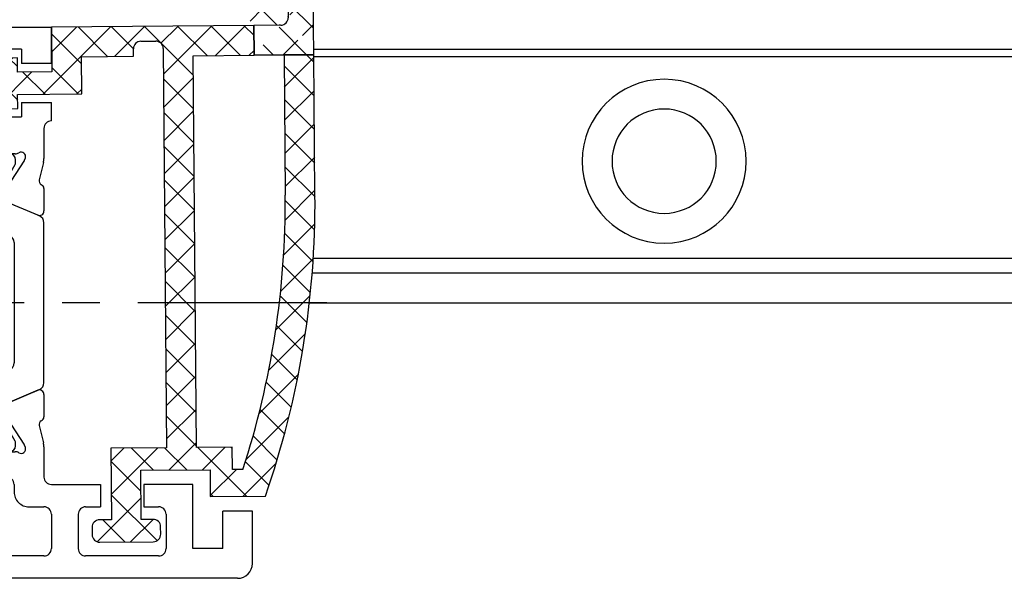
# Model space of a CAD drawing. Units: millimetres. Extents: x 4040 to 5228, y -7781 to 1050.
# Drawn here: x 4501 to 4567, y -7504 to -7466 of the extents above; entities that cross this region are included whole.
import ezdxf

# ---------------------------------------------------------------- set-up
doc = ezdxf.new("R2010")
doc.units = ezdxf.units.MM
doc.linetypes.add('CENTERX2', pattern=[20.319999999999997, 12.7, -2.54, 2.54, -2.54])
for name, color, linetype in [('Block 257035 Fuehrungswinkel Green$0$Block 257035 Fuehrungswinkel Green', 252, 'Continuous'), ('BLOCK 325439-XX-1-20 Seitendichtung$0$325439', 252, 'Continuous'), ('BLOCK 325440-XX-1-20 Seitendichtung Vertikal$0$325440', 3, 'Continuous'), ('Duenn', 7, 'Continuous'), ('Fahrflügel', 3, 'Continuous'), ('Konstruktion', 31, 'Continuous')]:
    doc.layers.add(name, color=color, linetype=linetype)

# ---------------------------------------------------------------- blocks, each defined once
blk = doc.blocks.new('BLOCK 325440-XX-1-20 Seitendichtung Vertikal$0$325440 Trennung')
at = {"layer": 'BLOCK 325440-XX-1-20 Seitendichtung Vertikal$0$325440', "color": 8}
for p, q in [((-5.829302415913844, 14.69536066055298), (-6.895107970303797, 12.18445539474487)), ((-5.812794739600576, 14.73357515229145), (-5.811704674935754, 14.73248508762572)), ((-5.370715454882883, 15), (-5.369050250119471, 15)), ((5.36906526916573, 15), (-5.369050250119471, 15)), ((6.895126714640355, 12.18445539474487), (5.829313709669804, 14.69536066055298)), ((5.876636072331166, 14.58294630050659), (6.804445698195195, 12.39712476730346)), ((-9.999992147750161, 12.69997596740722), (-9.999988422459865, 12.27314710617065)), ((-9.601661757296824, 13.09998273849487), (-9.599996552533412, 13.09998273849487)), ((-9.38831438190391, 13.09998273849487), (-9.599996552533412, 13.09998273849487)), ((-7.611179546183848, 12.10643291473388), (-9.283313349551463, 13.07184934616089)), ((-5.520338014430308, 10.30458450317383), (-4.505527958935999, 12.69532680511474)), ((-4.045275793141627, 12.99996614456176), (4.045294537478184, 12.99996614456176)), ((4.503877773218846, 12.69532680511474), (5.518684103422856, 10.30458450317383)), ((4.503877773218846, 12.69532680511474), (4.505546703272557, 12.69532680511474)), ((4.505546703272557, 12.69532680511474), (5.520353033476567, 10.30458450317383)), ((9.283328368597722, 13.07184934616089), (7.611198290520405, 12.10643291473388)), ((9.386660470896459, 13.09998273849487), (9.388325675659871, 13.09998273849487)), ((9.600004120999074, 13.09998273849487), (9.388325675659871, 13.09998273849487)), ((10.00000716679642, 12.27320671081543), (10.00000716679642, 12.69997596740722)), ((-9.899990454978251, 12.09999561309814), (-9.899990454978251, 11.72496318817138)), ((-7.776336566275858, 12.5551962852478), (-7.774671361512446, 12.5551962852478)), ((9.90000547402451, 11.72496318817138), (9.90000547402451, 12.09999561309814)), ((10.00000716679642, 12.39115718907942), (10.00012328311822, 12.39104107275762)), ((-9.701655999488139, 11.52498960494995), (-9.699990794724727, 11.52498960494995)), ((-9.699990794724727, 11.52498960494995), (-9.58818365699699, 11.52498960494995)), ((9.586537196570134, 11.52498960494995), (9.588206126623845, 11.52498960494995)), ((9.588206126623845, 11.52498960494995), (9.700009539061284, 11.52498960494995)), ((-9.89999418026855, 10.27496099472046), (-9.899990454978251, 9.899988174438477)), ((-9.58817993170669, 10.47499418258667), (-9.699987069434428, 10.47499418258667)), ((-7.212428197926783, 10.00000476837158), (-5.980586454934382, 10.00000476837158)), ((5.518684103422856, 10.30458450317383), (5.520353033476567, 10.30458450317383)), ((5.978939994507527, 10.00000476837158), (5.980605199270939, 10.00000476837158)), ((5.980605199270939, 10.00000476837158), (7.212443216973042, 10.00000476837158)), ((9.586540921860433, 10.47499418258667), (9.588206126623845, 10.47499418258667)), ((9.700013264351583, 10.47499418258667), (9.588206126623845, 10.47499418258667)), ((9.90000547402451, 9.899988174438477), (9.90000547402451, 10.27496099472046)), ((-9.999992147750161, 9.726777076721191), (-9.999988422459865, 9.29994821548462)), ((-9.283309624261165, 8.928134441375732), (-7.612427518433833, 9.892776012420654)), ((7.61244626277039, 9.892776012420654), (9.283328368597722, 8.928134441375732)), ((10.00000716679642, 9.300007820129395), (10.00000716679642, 9.726777076721191)), ((-9.601654306716227, 8.900001049041748), (-9.599989101952813, 8.900001049041748)), ((-9.599989101952813, 8.900001049041748), (-9.388310656613612, 8.900001049041748)), ((9.386664196186757, 8.900001049041748), (9.38832940095017, 8.900001049041748)), ((9.38832940095017, 8.900001049041748), (9.60001157157967, 8.900001049041748)), ((-9.601654306716227, 6.099998950958251), (-9.599989101952813, 6.099998950958251)), ((-9.599989101952813, 6.099998950958251), (-9.388310656613612, 6.099998950958251)), ((-9.283309624261165, 6.071865558624267), (-7.612427518433833, 5.107223987579345)), ((7.61244626277039, 5.107223987579345), (9.283328368597722, 6.071865558624267)), ((9.386664196186757, 6.099998950958251), (9.38832940095017, 6.099998950958251)), ((9.38832940095017, 6.099998950958251), (9.60001157157967, 6.099998950958251)), ((-9.999992147750161, 5.273222923278808), (-9.999988422459865, 5.70005178451538)), ((10.00000716679642, 5.699992179870605), (10.00000716679642, 5.273222923278808)), ((-9.89999418026855, 4.725039005279541), (-9.899990454978251, 5.100011825561523)), ((-7.212428197926783, 4.999995231628417), (-5.980586454934382, 4.999995231628417)), ((-5.520338014430308, 4.695415496826171), (-4.505527958935999, 2.304673194885253)), ((4.503877773218846, 2.304673194885253), (5.518684103422856, 4.695415496826171)), ((4.505546703272557, 2.304673194885253), (5.520353033476567, 4.695415496826171)), ((5.518684103422856, 4.695415496826171), (5.520353033476567, 4.695415496826171)), ((5.978939994507527, 4.999995231628417), (5.980605199270939, 4.999995231628417)), ((5.980605199270939, 4.999995231628417), (7.212443216973042, 4.999995231628417)), ((9.90000547402451, 5.100011825561523), (9.90000547402451, 4.725039005279541)), ((-9.58817993170669, 4.52500581741333), (-9.699987069434428, 4.52500581741333)), ((9.586540921860433, 4.52500581741333), (9.588206126623845, 4.52500581741333)), ((9.700013264351583, 4.52500581741333), (9.588206126623845, 4.52500581741333)), ((-9.701655999488139, 3.475010395050048), (-9.699990794724727, 3.475010395050048)), ((-9.699990794724727, 3.475010395050048), (-9.58818365699699, 3.475010395050048)), ((9.586537196570134, 3.475010395050048), (9.588206126623845, 3.475010395050048)), ((9.588206126623845, 3.475010395050048), (9.700009539061284, 3.475010395050048)), ((-9.999992147750161, 2.300024032592773), (-9.999988422459865, 2.726852893829345)), ((-9.899990454978251, 2.900004386901855), (-9.899990454978251, 3.275036811828613)), ((-7.611179546183848, 2.893567085266113), (-9.283313349551463, 1.928150653839111)), ((-5.829302415913844, 0.3046393394470215), (-6.895107970303797, 2.815544605255126)), ((6.895126714640355, 2.815544605255126), (5.829313709669804, 0.3046393394470215)), ((9.283328368597722, 1.928150653839111), (7.611198290520405, 2.893567085266113)), ((9.90000547402451, 3.275036811828613), (9.90000547402451, 2.900004386901855)), ((10.00000716679642, 2.72679328918457), (10.00000716679642, 2.300024032592773)), ((-7.776336566275858, 2.444803714752197), (-7.774671361512446, 2.444803714752197)), ((-4.045275793141627, 2.000033855438232), (4.045294537478184, 2.000033855438232)), ((4.503877773218846, 2.304673194885253), (4.505546703272557, 2.304673194885253)), ((5.876636072331166, 0.4170536994934082), (6.804445698195195, 2.602875232696533)), ((10.00000716679642, 2.608842810920577), (10.00012328311822, 2.608958927242383)), ((-9.601661757296824, 1.900017261505126), (-9.599996552533412, 1.900017261505126)), ((-9.38831438190391, 1.900017261505126), (-9.599996552533412, 1.900017261505126)), ((9.386660470896459, 1.900017261505126), (9.388325675659871, 1.900017261505126)), ((9.600004120999074, 1.900017261505126), (9.388325675659871, 1.900017261505126)), ((-5.812794739600576, 0.2664248477085493), (-5.811704674935754, 0.2675149123742813)), ((-5.370715454882883, 0), (-5.369050250119471, 0)), ((5.36906526916573, 0), (-5.369050250119471, 0))]:
    blk.add_line(p, q, dxfattribs=at)
for centre in [(-9.25, 10.99997415550206), (9.25, 10.99997415550206), (-9.25, 4.00002584449794), (9.25, 4.00002584449794)]:
    blk.add_circle(centre, 0.6000047177448772, dxfattribs=at)
for centre, radius, start, end in [((-5.368974246463039, 14.49988871183632), 0.5001112939389148, 90.00870743932862, 156.9921714281868), ((5.368985538374545, 14.49988871000187), 0.5001112963536954, 23.00782868266453, 89.9908655575331), ((-9.599960769752215, 12.69995136134093), 0.400031378753951, 90.005125103779, 179.9964757171745), ((-9.388295390594067, 12.89004153757378), 0.209941201780101, 59.99639476126658, 90.00518298404624), ((-4.045322419897274, 12.50004012765566), 0.4999260190806769, 89.99465617664997, 157.0062226909657), ((4.043706474381906, 12.50009185712588), 0.4998742933889589, 22.98985223323349, 90.00884200695933), ((4.045332669451454, 12.50002729365224), 0.4999388523635198, 22.99475099535031, 90.00437013671225), ((9.3883030894267, 12.89006885525395), 0.2099138844561213, 89.99383511080532, 120.0056035167744), ((9.599976315374079, 12.69995188731445), 0.4000308521474422, 0.0034489532988934, 89.99601744473696), ((-9.800012681327644, 12.2731855183838), 0.1999757448216991, 180.0110056232929, 240.0033409919849), ((-7.215870224299578, 12.79103530970678), 0.790537727859891, 239.9966140485419, 273.0913436466356), ((-7.171277270324935, 12.30164721640813), 0.3000056755121027, 269.6255051349651, 337.0061690396701), ((7.171147043372911, 12.30151832931642), 0.2998181991198574, 202.9822781612211, 270.4031983688329), ((7.216178566268354, 12.79027353228594), 0.7897332288582115, 266.88446271535, 300.0128275205197), ((9.800038381719787, 12.27318364961684), 0.1999687864064466, 299.994276180556, 0.0066075781805508), ((-9.699966090796806, 11.72501397405449), 0.2000243706296663, 180.0145473111706, 269.9929237082657), ((-9.58794565093558, 11.72423170963884), 0.1992422468445292, 269.9315569550675, 295.0330176429829), ((-9.249998648960172, 10.99996209144592), 0.599991560937963, 244.9923971459128, 115.0076028540871), ((9.249997331644408, 10.99996209144592), 0.5999984671305114, 64.99098338269856, 295.0090166173014), ((9.587968012539932, 11.72426478498892), 0.1992753223002787, 244.9690935325709, 270.0684627436472), ((9.586240040498524, 11.72372182292201), 0.1987324401345929, 249.2144744647839, 270.0856719471024), ((9.699987471201894, 11.72500761149058), 0.2000180077574009, 270.006321406895, 359.9872748023416), ((-9.699969821842387, 10.27496982470984), 0.200024358621061, 90.00494046949517, 180.0025292973408), ((-9.588344216303083, 10.27453038435214), 0.2004638655520678, 65.00431023473072, 89.95304482907595), ((-7.212368735459676, 9.200102583177795), 0.7999021874038091, 90.00425920627309, 120.0089073199732), ((-5.980466378121491, 10.49985238906811), 0.4998476351187556, 269.9862360164291, 337.0047499047984), ((5.978883314985068, 10.49995944552574), 0.499954680367081, 203.0033722096661, 270.0064955835984), ((5.980482853175999, 10.49985458775882), 0.4998498343600665, 202.9954168967521, 270.0140240417597), ((7.212387481104087, 9.200102586057255), 0.7999021842562155, 59.99109265801231, 89.99600772430719), ((9.588374008169922, 10.27446376236912), 0.2005304904924077, 90.04796729491603, 114.9914719705714), ((9.58656426649759, 10.27534694330097), 0.1996472406502207, 90.00669956254696, 110.7853996857988), ((9.699987473521105, 10.2749761831692), 0.2000180010803601, 359.9956492215005, 89.99261213622331), ((-9.800023362673528, 9.72680013792069), 0.1999687864063925, 119.994276180556, 180.0066075781805), ((-9.600074074485747, 9.299915389334274), 0.3999143493199873, 179.9952969932838, 270.0121740256315), ((9.600038244152527, 9.29996997258604), 0.3999689244336685, 269.9961791385436, 0.0054216824626456), ((9.800038381719787, 9.72680013792069), 0.1999687864064466, 359.9933924218195, 60.00572381944405), ((-9.388291665303768, 9.109942249962842), 0.2099412017800725, 269.9948170159537, 300.0036052387334), ((9.388310409642145, 9.109942249962842), 0.2099412017801287, 239.9963947607529, 270.0051829835251), ((-9.600074074485747, 5.700084610665726), 0.3999143493199873, 89.98782597436855, 180.0047030067162), ((-9.388291665303768, 5.890057750037158), 0.2099412017800725, 59.99639476126671, 90.00518298404624), ((9.388310409642145, 5.890057750037158), 0.2099412017801287, 89.99481701647487, 120.0036052392471), ((9.600038244152527, 5.700030027413959), 0.3999689244336685, 359.9945783175373, 90.00382086145636), ((-9.800023362673528, 5.273199862079309), 0.1999687864063925, 179.9933924218194, 240.0057238194439), ((-9.699969821842387, 4.725030175290157), 0.200024358621061, 179.9974707026591, 269.9950595305048), ((-7.212368735459676, 5.799897416822204), 0.7999021874038091, 239.991092680027, 269.9957407937269), ((-5.980466378121491, 4.50014761093189), 0.4998476351187556, 22.99525009520143, 90.01376398357085), ((5.978883314985068, 4.500040554474253), 0.499954680367081, 89.99350441640156, 156.9966277903334), ((5.980482853175999, 4.500145412241181), 0.4998498343600665, 89.98597595824033, 157.004583103248), ((7.212387481104087, 5.799897413942744), 0.7999021842562155, 270.0039922756928, 300.0089073419878), ((9.699987473521105, 4.725023816830798), 0.2000180010803601, 270.0073878637767, 0.0043507784994919), ((9.800038381719787, 5.273199862079309), 0.1999687864064466, 299.994276180556, 0.0066075781805505), ((-9.588344216303083, 4.725469615647853), 0.2004638655520678, 270.0469551709241, 294.9956897652695), ((-9.249998648960172, 4.000037908554077), 0.599991560937963, 244.992397145913, 115.007602854087), ((9.249997331644408, 4.000037908554077), 0.5999984671305114, 64.99098338269867, 295.0090166173013), ((9.588374008169922, 4.725536237630876), 0.2005304904924077, 245.0085280294284, 269.952032705084), ((9.58656426649759, 4.724653056699025), 0.1996472406502207, 249.2146003142013, 269.9933004374531), ((-9.699966090796806, 3.274986025945509), 0.2000243706296663, 90.00707629173436, 179.9854526888294), ((-9.58794565093558, 3.275768290361156), 0.1992422468445292, 64.96698235700612, 90.0684430449324), ((9.587968012539932, 3.275735215011081), 0.1992753223002787, 89.93153725635278, 115.0309064674052), ((9.586240040498524, 3.276278177077983), 0.1987324401345929, 89.91432805289762, 110.7855255352161), ((9.699987471201894, 3.274992388509417), 0.2000180077574009, 0.0127251976583914, 89.99367859310505), ((-9.800012681327644, 2.726814481616202), 0.1999757448216991, 119.9966590080377, 179.988994376707), ((-7.215870224299578, 2.208964690293214), 0.790537727859891, 86.90865635336432, 120.0033859514807), ((-7.171277270324935, 2.698352783591872), 0.3000056755121027, 22.99383096032965, 90.37449486503492), ((7.171147043372911, 2.698481670683577), 0.2998181991198574, 89.59680163116703, 157.0177218387689), ((7.216178566268354, 2.209726467714062), 0.7897332288582115, 59.98717247948033, 93.11553728464997), ((9.800038381719787, 2.72681635038316), 0.1999687864064466, 359.9933924218195, 60.00572381944394), ((-9.599960769752215, 2.300048638659063), 0.400031378753951, 180.0035242828255, 269.994874896221), ((-4.045322419897274, 2.499959872344334), 0.4999260190806769, 202.9937773090343, 270.00534382335), ((4.043706474381906, 2.499908142874119), 0.4998742933889589, 269.9911579930406, 337.0101477667666), ((4.045332669451454, 2.499972706347762), 0.4999388523635198, 269.9956298632877, 337.00524900465), ((9.599976315374079, 2.300048112685544), 0.4000308521474422, 270.0039825552631, 359.9965510467011), ((-9.388295390594067, 2.10995846242622), 0.209941201780101, 269.9948170159538, 300.0036052387333), ((9.3883030894267, 2.109931144746042), 0.2099138844561213, 239.9943964832031, 270.0061648891947), ((-5.368974246463039, 0.50011128816368), 0.5001112939389148, 203.0078285718134, 269.9912925606714), ((5.368985538374545, 0.5001112899981309), 0.5001112963536954, 270.0091344424669, 336.9921713173356)]:
    blk.add_arc(centre, radius, start, end, dxfattribs=at)
blk = doc.blocks.new('BLOCK 325440-XX-1-20 Seitendichtung Vertikal$0$325440-XX-1-20 Seitendichtung Vertikal')
at = {"layer": 'BLOCK 325440-XX-1-20 Seitendichtung Vertikal$0$325440'}
for p, q in [((0, 0), (32.49940276145935, 7.4505805969e-06)), ((0, -1.999992877244949), (0, 0)), ((0.2820035265167462, 6.46487024e-08), (0.2820035911663581, 0)), ((32.49940276145935, -2.449981868267062), (32.49940276145935, 7.4505805969e-06)), ((3.00002098083496, -1.000002026557922), (1.000016927719116, -1.000002026557922)), ((1.000016927719116, -1.000002026557922), (1.000016927719116, -1.999992877244949)), ((3.00002098083496, -1.999992877244949), (3.00002098083496, -1.000002026557922)), ((19.49962973594665, -1.499991863965991), (25.74929594993591, -1.499991863965991)), ((30.49942851066589, -1.474980264902118), (27.69941091537476, -1.474980264902118)), ((27.69941091537476, -1.474980264902118), (27.69944071769714, -6.024982780218127)), ((30.49942851066589, -1.474980264902118), (30.49942851066589, -2.449981868267062)), ((1.000016927719116, -1.999992877244949), (0, -1.999992877244949)), ((15.99946618080139, -1.999992877244949), (3.00002098083496, -1.999992877244949)), ((18.99945735931396, -6.299974396824836), (18.99963617324829, -1.99997425079346)), ((26.24928951263428, -1.999992877244952), (26.24928951263428, -6.299991160631183)), ((32.49940276145935, -2.449981868267062), (30.49942851066589, -2.449981868267062)), ((16.99945330619812, -8.824234537315533), (16.9994831085205, -2.999994903802871)), ((30.49942851066589, -5.049981176853183), (30.49942851066589, -6.024982780218127)), ((30.49942851066589, -5.049981176853183), (32.49943256378174, -5.049981176853187)), ((32.49943256378174, -6.299987435340888), (32.49943256378174, -5.049981176853187)), ((27.69944071769714, -6.024982780218127), (30.49942851066589, -6.024982780218127)), ((32.4992835521698, -6.299989297986037), (32.49943256378174, -6.299987435340888)), ((24.15376901626587, -6.799992173910144), (19.49945092201233, -6.799990311264991)), ((25.74929594993591, -6.799992173910144), (24.84658360481262, -6.799992173910144)), ((31.99943900108337, -6.799990311264998), (31.99943900108337, -8.820265531539924)), ((22.89947867393494, -8.500006049871448), (18.93559098243713, -8.499989286065102)), ((30.06333112716675, -8.499994874000553), (26.09944343566894, -8.500000461936)), ((17.31741428375244, -10.24877466261387), (17.03310012817382, -9.09680686891079)), ((18.24343204498291, -8.78104381263256), (18.29305291175842, -8.933681994676588)), ((18.3267593383789, -9.00433212518692), (19.4442868232727, -10.72517968714237)), ((22.22874760627747, -10.69581136107445), (23.15554022789001, -9.177198633551601)), ((23.19946885108948, -9.02090594172478), (23.19943904876709, -8.799975737929348)), ((25.7994532585144, -8.800012990832332), (25.7994532585144, -9.02093201875687)), ((25.84338188171387, -9.177207946777347), (26.77017450332642, -10.69580391049385)), ((29.55463528633118, -10.72518341243267), (30.67216277122498, -9.00433957576752)), ((30.70586919784546, -8.933678269386295), (30.75546026229858, -8.781040087342266)), ((31.96582198143005, -9.096814319491394), (31.68147802352905, -10.24876721203328)), ((16.99945330619812, -12.33685761690139), (16.99945330619812, -10.83547621965408)), ((19.62247490882873, -10.81597805023194), (19.79726552963257, -10.80682128667832)), ((19.98591423034668, -11.09735295176506), (19.7523832321167, -11.55570894479752)), ((26.5994668006897, -10.99999062716961), (22.39945530891418, -10.99998690187931)), ((29.24650907516479, -11.55570149421692), (29.01297807693481, -11.09734363853932)), ((29.20162677764892, -10.80682501196861), (29.37644720077515, -10.81598177552223)), ((31.99943900108337, -10.83547621965409), (31.99943900108337, -12.3368538916111)), ((19.60229873657226, -11.69566623866558), (17.41647720336914, -12.62347586452961)), ((31.58241510391235, -12.62347586452961), (29.39659357070923, -11.69565878808499)), ((17.41650700569153, -24.37649201601744), (19.60229873657226, -25.30430909246207)), ((29.39662337303161, -25.30430164188147), (31.58244490623474, -24.37649108469487)), ((16.9994831085205, -26.16449166089296), (16.99945330619812, -24.66311305761337)), ((31.99946880340576, -24.6631084010005), (31.99946880340576, -26.16449072957039)), ((19.7523832321167, -25.44426452368498), (19.98594403266906, -25.90261306613684)), ((29.0130078792572, -25.90261306613684), (29.24653887748718, -25.44426266103983)), ((19.4442868232727, -26.27478446811438), (18.3267593383789, -27.99562830477953)), ((19.79726552963257, -26.19314007461071), (19.62247490882873, -26.18398331105709)), ((23.15554022789001, -27.82276645302773), (22.22874760627747, -26.30415931344033)), ((22.39948511123657, -25.99997445940972), (26.5994668006897, -25.99997911602259)), ((26.77017450332642, -26.30415558815003), (25.84338188171387, -27.82275900244713)), ((29.37647700309753, -26.18398517370224), (29.20165657997131, -26.19313262403012)), ((30.67216277122498, -27.99563016742468), (29.55466508865356, -26.27478446811438)), ((17.03310012817382, -27.90315542370081), (17.31741428375244, -26.75120439380407)), ((31.68150782585144, -26.75119787454606), (31.96585178375244, -27.90315356105567)), ((16.9994831085205, -33.99998228996992), (16.9994831085205, -28.17454189062118)), ((18.29305291175842, -28.06628867983818), (18.24346184730529, -28.2189380377531)), ((23.19946885108948, -28.19999214261771), (23.19946885108948, -27.97906193882227)), ((25.7994532585144, -27.97903586179018), (25.7994532585144, -28.19996606558562)), ((30.75549006462097, -28.21895200759173), (30.70586919784546, -28.06630358099938)), ((31.99946880340576, -28.17969210445882), (31.99946880340576, -30.19997850060464)), ((18.93559098243713, -28.49998325109482), (22.89947867393494, -28.4999655559659)), ((26.09944343566894, -28.49997486919165), (30.06336092948914, -28.49998231977225)), ((19.49945092201233, -30.19997291266918), (24.15376901626587, -30.19998082891107)), ((24.84658360481262, -30.19998129457236), (29.49947118759155, -30.19998176023364)), ((18.99963617324829, -34.99999037012458), (18.99945735931396, -30.6999902240932)), ((29.99946475028992, -30.6999902240932), (29.99946475028992, -31.19996236637235)), ((32.49949216842651, -30.69998184219004), (35.7997715473175, -30.69998184219004)), ((35.7997715473175, -30.69998184219004), (35.7997715473175, -32.19998162239791)), ((41.99975728988647, -30.69998184219004), (38.69977593421936, -30.69998184219004)), ((38.69977593421936, -30.69998184219004), (38.69977593421936, -32.19998162239791)), ((41.99975728988647, -34.99998175539077), (41.99975728988647, -30.69998184219004)), ((30.99945187568664, -32.19998069107532), (31.99976682662964, -32.19998069107533)), ((34.79975461959839, -32.19998162239791), (35.7997715473175, -32.19998162239791)), ((38.69977593421936, -32.19998162239791), (39.69976305961609, -32.19998162239791)), ((32.499760389328, -32.69998077303172), (32.499760389328, -34.99997174367309)), ((34.29976105690002, -32.69998170435429), (34.29976105690002, -34.99998175539076)), ((40.19975662231445, -32.69998170435429), (40.19975662231445, -34.99998175539077)), ((45.99976539611816, -32.49998204410077), (43.99976134300231, -32.49998204410077)), ((43.99976134300231, -34.99998175539077), (43.99976134300231, -32.49998204410077)), ((45.99976539611816, -35.99998180288822), (45.99976539611816, -32.49998204410077)), ((0, -34.99997174367309), (1.000016927719116, -34.99997174367309)), ((0, -36.99998185038567), (0, -34.99997174367309)), ((1.000016927719116, -34.99997174367309), (1.000016927719116, -35.99998180288821)), ((3.00002098083496, -34.99997174367309), (15.99946618080139, -34.99998105689883)), ((3.00002098083496, -35.99998180288821), (3.00002098083496, -34.99997174367309)), ((43.99976134300231, -34.99998175539077), (41.99975728988647, -34.99998175539077)), ((31.99976682662964, -35.49997182562947), (19.49962973594665, -35.49997182562947)), ((39.69976305961609, -35.49998183734716), (34.79975461959839, -35.49998183734715)), ((1.000016927719116, -35.99998180288821), (3.00002098083496, -35.99998180288821)), ((44.99974846839904, -36.99998185038749), (0, -36.99998185038567))]:
    blk.add_line(p, q, dxfattribs=at)
for centre, radius, start, end in [((19.49962287440394, -1.999991850387235), 0.5000000001999682, 90, 179.9978947184186), ((25.74929287440318, -1.999991850187146), 0.5000000000000142, 0, 90), ((15.99947287460327, -2.999991475386195), 0.9999996249999938, 359.9999089414763, 90), ((19.49946287460352, -6.299991850386504), 0.4999979999999712, 179.9978947183144, 269.9999693837938), ((25.74929287440318, -6.299991820365907), 0.5, 270, 0), ((32.49943703504323, -6.799988631511958), 0.5000007499973372, 90.0171887591073, 180.000187178095), ((24.50017297859722, -6.749991835376935), 0.3499997350714549, 188.2132999996704, 351.7867855212571), ((18.52875363423845, -8.688304386667369), 0.3000019569875332, 59.29780427467465, 198.0069468191431), ((18.93558283919446, -8.003185725518051), 0.4968026500902888, 239.2978042745003, 270), ((22.8994628391938, -8.79999057551868), 0.2999848499971479, 0.0026712551356006, 89.99974921503878), ((26.09944777241708, -8.80000206620753), 0.3000022499998539, 90.00007949954161, 180.0019995554931), ((30.06333633074701, -8.00319422625944), 0.4968000899598963, 270.0000794995416, 300.7015774436216), ((30.47015553209713, -8.68831288128786), 0.2999994043003455, 341.9954027451721, 120.7015774439253), ((18.15484048758753, -8.82000690632185), 1.155394915941209, 180.209647758053, 193.8610025081466), ((18.57836385896462, -8.840944313635191), 0.2999962934114206, 198.0069468188135, 212.9996312424523), ((22.89946132927799, -9.020920575507265), 0.2999966600812285, 328.6050062637151, 0.0026712552398211), ((26.09945731947119, -9.0209220661709), 0.3000040870283799, 180.0019995557016, 211.3956740175015), ((30.42055319249903, -8.840952120892329), 0.2999930356905269, 327.0002538481645, 341.9954027450569), ((30.84541777155937, -8.820268631512594), 1.154025113477776, 346.1349734920705, 0.000187178095034), ((17.02614746364179, -10.32066248389856), 0.3000034414087139, 300.9045299896266, 13.86445898355721), ((31.97274869001012, -10.32065885820703), 0.300005409495165, 166.1349734920701, 239.0970001813229), ((17.29890539508597, -10.85359852024703), 0.2999964120882248, 113.3023300185983, 176.5368000000482), ((19.61201273166989, -10.61625504569202), 0.199996862450699, 212.999631242922, 272.9986688505365), ((19.80772312093813, -11.00655247808572), 0.2000043050241151, 332.999834242177, 92.99866885058877), ((22.39946757302005, -10.79999438594132), 0.1999924154579446, 148.605006263831, 269.999950752779), ((26.59945757302103, -10.79999191140087), 0.1999984999999384, 269.999950752779, 31.39567401738563), ((29.19117877201825, -11.00654851364925), 0.1999968624478441, 87.00150238569893, 206.99942954907), ((29.38689873469775, -10.61625922607164), 0.1999961490471753, 267.0015023856989, 327.0002538476728), ((31.69999973633731, -10.85359624817829), 0.2999910932082033, 3.462914337512433, 66.697879996601), ((19.48507635670466, -11.41950903160796), 0.3000048366087792, 292.9997310103228, 332.9998342419439), ((29.51382245860259, -11.41950663524222), 0.3000005499992842, 206.9994295491865, 247.0000923335616), ((17.29926612916188, -12.347328495498), 0.2999954657894829, 177.9999228689842, 292.9997310103803), ((31.69963270316384, -12.34732605908175), 0.2999985440777369, 247.0000923329422, 2.000279975091058), ((17.29927879259594, -24.65264192891482), 0.2999985440778073, 67.00009233356155, 182.000279975091), ((31.69965939039867, -24.65263874991615), 0.2999954657894983, 357.9999228689842, 112.9997310104387), ((19.48508903715628, -25.58046135275254), 0.3000005499992933, 26.99993518992999, 67.00009233356155), ((29.51384916285497, -25.5804582138062), 0.3000048366087808, 112.9997310102645, 153.0008266343499), ((17.29891677766409, -26.14637204127575), 0.2999960840790609, 183.4627989761428, 246.6978799962047), ((17.02615716864056, -26.67931181161657), 0.3000079774873878, 346.1349734920705, 59.09536150401885), ((19.61201821150098, -26.38371294948775), 0.2000030655777289, 87.00133114946343, 147.0004880378418), ((19.80772827479632, -25.99341174117399), 0.2000018556066636, 267.0013311494634, 26.99993519027992), ((22.39947780128387, -26.19997278935807), 0.1999981951249935, 89.999941612857, 211.3952116962673), ((26.59946780137398, -26.19997095494182), 0.1999920804578367, 328.6044424791519, 89.999941612857), ((29.19120839064272, -25.99340782026957), 0.199997580060774, 153.0008266351656, 272.9952287691558), ((29.38692842817181, -26.38370853693414), 0.1999968624485134, 32.99939705311544, 92.99522876915582), ((31.97278081255172, -26.67930669750422), 0.300003441415769, 120.9045299992784, 193.8649277997599), ((31.70003209870629, -26.14636884464381), 0.2999944342442915, 293.3005759036998, 356.5367991999476), ((18.15349586737466, -28.17970149044231), 1.15402996778052, 166.1349734920701, 179.7438502738921), ((18.52876538718919, -28.31166659043629), 0.3000019571258685, 161.9954027448425, 300.702195726295), ((18.57837224635477, -28.15901556971403), 0.2999962454121856, 147.0004880381889, 161.9954027449581), ((22.89946391564535, -28.19997403739399), 0.2999912500000012, 270.0002529531628, 359.9965455236444), ((22.89947575628048, -27.97904403740723), 0.2999927293496416, 359.9965455236444, 31.39521169636126), ((26.09945653587784, -28.19997225436783), 0.3000022500000465, 179.9988330107578, 269.9998937598967), ((26.09945993079418, -27.979042254452), 0.3000011450831778, 148.6044424786606, 179.9988330105494), ((30.4701664292561, -28.31166468392803), 0.2999981996332617, 239.2984225550336, 18.00158848506133), ((30.42057150014443, -28.15901303594911), 0.2999893768761704, 18.00158848517687, 32.99939705294978), ((30.84545158090987, -28.17969650785927), 1.154023299996632, 0.0002410625512941, 13.86492779975995), ((18.93559391566668, -28.99678411234527), 0.4968013250022433, 90.00025295316274, 120.7021957261075), ((30.06334653587783, -28.99678450436659), 0.4968026500186762, 59.29842255535091, 89.99989375989676), ((19.49946187440309, -30.69997185042485), 0.4999990001995226, 89.99990151764761, 180.0021319414764), ((24.50017177040991, -30.24998083521678), 0.3499997350714027, 8.213120000138783, 171.7867855209403), ((29.49946187440401, -30.69998082020721), 0.4999992499998316, 359.9989400292834, 89.99999816811776), ((32.49948488091013, -30.19997650785991), 0.5000053425272171, 180.0002410625513, 270), ((30.99945187440426, -31.19998082020721), 0.9999999999999147, 179.9989400291792, 270), ((31.9997618744037, -32.69998082020539), 0.5, 0, 90), ((34.79976287460341, -32.6999818503864), 0.5000000000000142, 90, 180), ((39.69976287460304, -32.6999818503864), 0.5, 0, 90), ((15.99947287460327, -33.99998147538645), 0.9999996249998421, 269.9999592301198, 359.9999514853964), ((19.49962287460312, -34.99997185038592), 0.5, 180.0021319413722, 270), ((31.99976187440461, -34.99997185038774), 0.4999999999989484, 269.9999999999479, 0), ((34.79976287460341, -34.99998185038567), 0.5, 180, 270), ((39.69976287460304, -34.99998185038567), 0.5, 270, 0), ((44.99976287460322, -35.99998185038749), 1, 270, 0)]:
    blk.add_arc(centre, radius, start, end, dxfattribs=at)
at = {"layer": 'BLOCK 325440-XX-1-20 Seitendichtung Vertikal$0$325440', "rotation": 270}
blk.add_blockref('BLOCK 325440-XX-1-20 Seitendichtung Vertikal$0$325440 Trennung', (16.99948238530937, -18.49998597291359), dxfattribs=at)
blk = doc.blocks.new('BLOCK 325440-XX-1-20 Seitendichtung Vertikal')
at = {"layer": 'BLOCK 325440-XX-1-20 Seitendichtung Vertikal$0$325440'}
blk.add_blockref('BLOCK 325440-XX-1-20 Seitendichtung Vertikal$0$325440-XX-1-20 Seitendichtung Vertikal', (0, 0), dxfattribs=at)
blk = doc.blocks.new('BLOCK 325439-XX-1-20 Seitendichtung$0$325439-XX-1-20 Seitendichtung')
at = {"layer": 'BLOCK 325439-XX-1-20 Seitendichtung$0$325439'}
h = blk.add_hatch(dxfattribs=at)
h.set_pattern_fill('ANSI37', color=1, angle=-1.27e-14)
h.set_pattern_definition([(44.99999999999999, (10.08495948042944, -69.11716895557583), (-2.245064030267287, 2.245064030267288), []), (134.9999999999999, (10.08495948042944, -69.11716895557583), (-2.245064030267288, -2.245064030267287), [])])
edge = h.paths.add_edge_path()
edge.add_arc((31.90268113024923, 11.59716952216513), 0.5996263546842832, 179.3359445606172, 224.9124662952286)
edge.add_arc((30.91118527506707, 10.60904965442933), 0.8001753992021429, 0.4893928765084718, 44.8946629728364)
edge.add_arc((31.11563416939953, 10.10688714040952), 0.5999688017226891, 244.782800058297, 360.4887066614799)
edge.add_arc((34.74276741714267, 50.89579701351067), 40.00011685245221, 211.9479455811701, 257.221083044817)
edge.add_line((35.2325346853031, -3.702139089198681), (34.76056999854928, 52.09587071201713))
edge.add_line((31.76072810811821, 52.09025553884021), (31.30309504812841, 11.60411900834515))
edge.add_line((31.71133148504305, 10.61588428312279), (31.71558114647178, 10.11200453644232))
edge.add_line((30.86001692296259, 9.564095848692887), (26.01806360305273, 11.84413818370012))
edge.add_arc((25.76172337691606, 11.29919294863612), 0.6022255563780838, 64.80787996497178, 77.19905430681413)
edge.add_arc((36.96920439395172, 51.08202643617005), 43.99993711561861, 210.5885901734727, 262.0508888331928)
edge.add_arc((30.74602855228023, 6.514500507124466), 0.9999771622018441, 0.4841424144310043, 82.05206621807795)
edge.add_line((31.74597001528173, 6.522950092776227), (31.79040101411011, 1.268928913397758))
edge.add_arc((32.76066433199686, 52.0789610601987), 1.000000008535742, 90.4830480421682, 179.3528602883115)
edge.add_arc((33.76064268074561, 52.08744686934005), 0.9999628003158104, 0.4826742968299164, 90.48460806355303)
edge.add_line((33.75218508993113, 53.08737390226633), (32.75223365301736, 53.07892552992962))
edge.add_arc((-0.0470233623009264, 29.20065552925553), 0.9999893242598128, 31.94751878924857, 210.5894190526941)
edge.add_line((35.23253474116123, -3.702145693023297), (27.23286421581724, -3.769801073720373))
edge.add_line((27.19901062126985, 0.2300637737785394), (27.23283384703314, -3.769801330582481))
edge.add_line((30.79888317457063, 0.2605140778468922), (27.19901062126883, 0.2300637737789657))
h = blk.add_hatch(dxfattribs=at)
h.set_pattern_fill('ANSI37', color=1, angle=-90.00000000000001)
h.set_pattern_definition([(315, (10.08495948042944, -69.11716895557583), (2.245064030267288, 2.245064030267287), []), (44.99999999999999, (10.08495948042944, -69.11716895557583), (-2.245064030267287, 2.245064030267288), [])])
h.paths.add_polyline_path([(35.2325346853031, -3.702139089198681), (31.23266964949265, -3.73597033351983), (31.39181116501136, -22.54874458022337, -0.0808477537137071), (25.71599428732763, -59.38461122351329), (24.30323595049685, -59.39656351233317), (24.27787561868352, -56.39667207568528), (19.47802568010591, -56.43727264866903), (19.03310806977515, -3.839150556872482), (27.23286421581724, -3.769801073720373), (27.19901062126883, 0.2300637737789657), (0, 0), (0.0414435682778276, -4.899803373067697), (0.0507206636275441, -5.999782873299409), (-4.54910332658801, -6.038681549702232), (-4.56518662588769, -4.138762162967395), (-8.565051724728168, -4.172585956255716), (-8.50752460580998, -10.97233851731835), (-4.50765950696951, -10.93851472403366), (-4.52374293193953, -9.03858043666878), (4.075946031446157, -8.965843066347588), (4.033658965193346, -3.966026656262329), (11.03343760028974, -3.906812541395993), (11.02494578980754, -2.907010167023784, -0.4142397460562913), (12.01646222547502, -1.898431745430926), (14.01636501703264, -1.881520099762269, -0.4142210547938106), (15.02480892630316, -2.872955052455182), (15.47816064410106, -56.47110389227055), (7.978436028974542, -56.53453449164953), (8.059636860767561, -66.134197117226), (6.459653553111301, -66.14772843924743, 0.4142322323633433), (5.46820881867179, -67.15615011623905), (5.476642388177815, -68.15611327572248, 0.4142344319518201), (6.485086971252023, -69.14761925927051), (13.68488749923946, -69.08671818234086, 0.4142273706939936), (14.67629020788692, -68.07829686559708), (14.6678566383453, -67.07833370146864, 0.414234417885675), (13.6594121032878, -66.08682771750662), (12.05950183393814, -66.10035842330944), (12.00366139679362, -59.50059468469771), (21.30332228857058, -59.42193893328478), (21.33380239390134, -63.02181123524679), (28.73351390917529, -62.95921668352641, 0.0860234211775738), (35.39168293876411, -22.51570982745208)])
for p, q in [((33.75218508993113, 53.08737390226633), (32.75223365301736, 53.07892552992962)), ((31.76072810811821, 52.09025553884021), (31.30309504812841, 11.60411900834515)), ((35.2325346853031, -3.702139089198681), (34.76056999854928, 52.09587071201713)), ((30.86001692296259, 9.564095848692887), (26.01806360305273, 11.84413818370012)), ((31.71133148504305, 10.61588428312279), (31.71558114647178, 10.11200453644232)), ((31.74597001528173, 6.522950092776227), (31.79040101411011, 1.268928913397758)), ((27.19901062126883, 0.2300637737789657), (0, 0)), ((0, 0), (0.0507206636275441, -5.999782873299409)), ((30.79888317457063, 0.2605140778468922), (27.19901062126883, 0.2300637737789657)), ((27.23286421581724, -3.769801073720373), (27.19901062126883, 0.2300637737789657)), ((27.19901062126985, 0.2300637737785394), (27.23283384703314, -3.769801330582481)), ((0.0173584510084766, -2.053343344101449), (0.0173675320916118, -2.053334108537455)), ((12.01646223992975, -1.898431745308698), (14.01636498808693, -1.881520100007037)), ((4.033658965193353, -3.966026656262329), (11.03343760028974, -3.906812541395993)), ((11.03343760028974, -3.906812541395993), (11.02494440039027, -2.906846580861383)), ((15.02480949923028, -2.873022787574882), (15.47816064410106, -56.47110389227055)), ((19.03310806977515, -3.839150556872482), (27.23286421581724, -3.769801073720373)), ((19.47802568010591, -56.43727264866903), (19.03310806977515, -3.839150556872482)), ((27.23286421581724, -3.769801073720373), (35.2325346853031, -3.702139089198681)), ((35.23253474116123, -3.702145693023297), (27.23286421581724, -3.769801073720373)), ((35.2325346853031, -3.702139089198681), (31.23266958646263, -3.735962882483363)), ((31.23266958646263, -3.735962882483363), (31.39181884401022, -22.5496523463171)), ((35.39168388001553, -22.51582110271558), (35.2325346853031, -3.702139089198681)), ((-4.56518662588769, -4.138762162967395), (-8.565051724728168, -4.172585956255716)), ((-8.565051724728168, -4.172585956255716), (-8.50752460580998, -10.97233851731835)), ((-4.54910332658801, -6.038681549702232), (-4.56518662588769, -4.138762162967395)), ((4.075946031446157, -8.965843066347588), (4.033658965193353, -3.966026656262329)), ((0.0507206636275441, -5.999782873299409), (-4.54910332658801, -6.038681549702232)), ((-4.52374293193953, -9.03858043666878), (4.075946031446157, -8.965843066347588)), ((-4.50765950696951, -10.93851472403366), (-4.52374293193953, -9.03858043666878)), ((-8.50752460580998, -10.97233851731835), (-4.50765950696951, -10.93851472403366)), ((15.47816064410106, -56.47110389227055), (7.978436028974542, -56.53453449164953)), ((7.978436028974542, -56.53453449164953), (8.059636860767554, -66.134197117226)), ((24.27787561868353, -56.39667207568528), (19.47802568010591, -56.43727264866903)), ((24.30323595049685, -59.39656351233317), (24.27787561868353, -56.39667207568528)), ((12.00366139679362, -59.50059468469771), (21.30332228857058, -59.42193893328477)), ((21.30332228857058, -59.42193893328477), (21.33380239390134, -63.02181123524679)), ((25.7159942873277, -59.38461122351328), (24.30323595049685, -59.39656351233317)), ((12.05950183393814, -66.10035842330944), (12.00366139679362, -59.50059468469771)), ((21.33380239390134, -63.02181123524679), (28.73351390917649, -62.9592166835264)), ((13.65941209939227, -66.08682771753956), (12.05950183393814, -66.10035842330944)), ((5.468208818609568, -67.15615010886177), (5.476642415984301, -68.15611657207592)), ((8.059636860767554, -66.134197117226), (6.459666992788683, -66.14772832567542)), ((14.6762902079099, -68.07829686832156), (14.66785667337079, -67.07833785542425)), ((6.485086927127653, -69.14761925964376), (13.68483203373124, -69.08671865150791))]:
    blk.add_line(p, q, dxfattribs=at)
for centre, radius, start, end in [((32.76066433199686, 52.0789610601987), 1.000000008535742, 90.4830480421682, 179.3528602883115), ((33.76064268074561, 52.08744686934005), 0.9999628003158104, 0.4826742968299164, 90.48460806355303), ((-0.0470233623009264, 29.20065552925553), 0.9999893242598128, 31.94751878924857, 210.5894190526941), ((34.74276741714267, 50.89579701351067), 40.00011685245221, 211.9479455811701, 257.221083044817), ((36.96920439395172, 51.08202643617005), 43.99993711561861, 210.5885901734727, 262.0508888331928), ((25.76172337691606, 11.29919294863612), 0.6022255563780838, 64.80787996497178, 77.19905430681413), ((31.90268113024923, 11.59716952216513), 0.5996263546842832, 179.3359445606172, 224.9124662952286), ((30.91118527506707, 10.60904965442933), 0.8001753992021429, 0.4893928765084718, 44.8946629728364), ((31.11563416939953, 10.10688714040952), 0.5999688017226891, 244.782800058297, 0.4887066614798434), ((30.74602855228023, 6.514500507124466), 0.9999771622018441, 0.4841424144310043, 82.05206621807795), ((30.79039727541386, 1.260517189850361), 1.000039116484249, 270.4861930239257, 0.4819430892507233), ((12.02494813908561, -2.898434857310348), 1.000039116484116, 90.48619302392571, 180.4819430892507), ((14.02488217593782, -2.881446632580264), 0.9999628058229111, 0.4826744275269539, 90.48802296958068), ((-84.6066135019223, -23.53045537140677), 116.0025787699903, 341.9961632987031, 0.4844421911950244), ((-84.60395349672808, -23.53078007760267), 119.9999297131942, 340.8179665394664, 0.4846132756461107), ((13.66791667749656, -67.08676707532504), 0.9999755232488426, 0.4829762661961175, 90.48729423369949), ((6.468109885543967, -67.14763004718225), 0.9999373655928891, 90.48377817091198, 180.4882000605631), ((6.476582349021541, -68.14767990186556), 0.9999755232438239, 180.4834031633012, 270.4872942338298), ((13.67640196530281, -68.0868295386008), 0.9999246492443935, 270.4830494620134, 0.4889287695222872)]:
    blk.add_arc(centre, radius, start, end, dxfattribs=at)
blk = doc.blocks.new('BLOCK 325439-XX-1-20 Seitendichtung')
at = {"layer": 'BLOCK 325439-XX-1-20 Seitendichtung$0$325439', "xscale": 0.5, "yscale": 0.5, "zscale": 0.5}
blk.add_blockref('BLOCK 325439-XX-1-20 Seitendichtung$0$325439-XX-1-20 Seitendichtung', (0, 0), dxfattribs=at)
blk = doc.blocks.new('XREF Green VP FF NSK')
for name, p in [('BLOCK 325439-XX-1-20 Seitendichtung', (32.49940276145935, 7.4505805969e-06)), ('BLOCK 325440-XX-1-20 Seitendichtung Vertikal', (0, 0))]:
    blk.add_blockref(name, p)
blk = doc.blocks.new('Flex_Green_Flügel_rechts MS UF')
at = {"layer": 'Fahrflügel', "color": 1, "linetype": 'CENTERX2', "lineweight": 30}
blk.add_line((171.888120704898, 17.20119869346257), (-10.68224722865579, 17.19276138685694), dxfattribs=at)
at = {"layer": 'Konstruktion'}
blk.add_blockref('XREF Green VP FF NSK', (120.8892934295545, 35.70049589712532), dxfattribs=at)
blk = doc.blocks.new('Block 257035 Fuehrungswinkel Green$0$BLOCK 257035 Fuehrungswinkel Green')
at = {"layer": 'Block 257035 Fuehrungswinkel Green$0$Block 257035 Fuehrungswinkel Green', "color": 8}
for p, q in [((-107.3025464935729, -29.50172632942935), (-50.28051116734597, -29.50025345137389)), ((-107.3025464935729, -30.00171989212771), (-50.2847196927619, -29.99780623232757)), ((-50.26248781072935, -43.50025097255053), (-134.8022222443053, -43.50243270407458)), ((-50.19503884360061, -44.50025322971326), (-129.8021674080321, -44.50230807076235)), ((-50.00963457021422, -46.50025007250157), (-129.8021078033873, -46.5023083985879))]:
    blk.add_line(p, q, dxfattribs=at)
for centre, radius in [((-73.80237066199663, -37.00085574955466), 5.500003652521598), ((-73.80237811143525, -37.00085588248777), 3.500000344188339)]:
    blk.add_circle(centre, radius, dxfattribs=at)
blk = doc.blocks.new('Block 257035 Fuehrungswinkel Green')
at = {"layer": 'Block 257035 Fuehrungswinkel Green$0$Block 257035 Fuehrungswinkel Green', "xscale": -1}
blk.add_blockref('Block 257035 Fuehrungswinkel Green$0$BLOCK 257035 Fuehrungswinkel Green', (-0.1693557135055244, 1.004668568320497), dxfattribs=at)

msp = doc.modelspace()

# ---------------------------------------------------------------- block references
msp.add_blockref('Flex_Green_Flügel_rechts MS UF', (4350.129897611861, -7502.595494849102))
at = {"layer": 'Duenn'}
msp.add_blockref('Block 257035 Fuehrungswinkel Green', (4471.018536960703, -7439.898556950594), dxfattribs=at)

doc.saveas('drawing.dxf')
